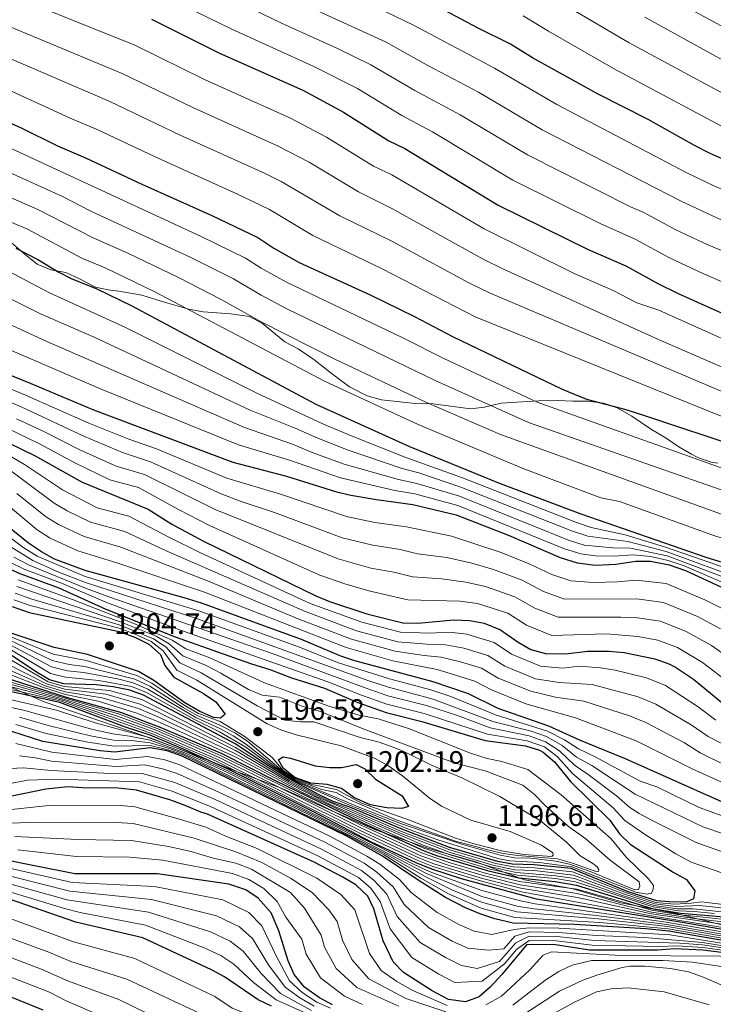
# Model space of a CAD drawing. Extents: x 539398 to 546263, y 714873 to 719542.
# Drawn here: x 542123 to 542358, y 718090 to 718424 of the extents above; entities that cross this region are included whole.
import ezdxf

# ---------------------------------------------------------------- set-up
doc = ezdxf.new("R2010")
doc.units = 0
doc.header["$MEASUREMENT"] = 0
doc.linetypes.add('DGN Style 3', pattern=[107.43866, 76.7419, -30.69676])
for name, color, linetype in [('Nivel 1', 7, 'Continuous'), ('Nivel 35', 7, 'Continuous'), ('Nivel 4', 7, 'Continuous'), ('Nivel 41', 7, 'Continuous'), ('Nivel 5', 7, 'Continuous'), ('Nivel 57', 7, 'Continuous'), ('Nivel 7', 7, 'Continuous')]:
    doc.layers.add(name, color=color, linetype=linetype)
doc.styles.add('Style-arial', font='arial.shx', dxfattribs={"bigfont": 'arialbig.shx'})

# ---------------------------------------------------------------- blocks, each defined once
blk = doc.blocks.new('5PATER')
at = {"layer": 'Nivel 7', "linetype": 'Continuous', "lineweight": 0}
h = blk.add_hatch(color=53, dxfattribs=at)
edge = h.paths.add_edge_path()
edge.add_ellipse((0, 0), major_axis=(-1.1, -1.11), ratio=0.999422, start_angle=0, end_angle=360)

msp = doc.modelspace()

# ---------------------------------------------------------------- linework, layer by layer
at = {"layer": 'Nivel 1', "color": 7, "linetype": 'Continuous', "lineweight": 0}
msp.add_polyline3d([(542361.848, 718116.696, 1133.044), (542345.473, 718120.794, 1146.867), (542326.302, 718124.518, 1143.455), (542310.055, 718129.251, 1144.704), (542293.677, 718132.334, 1148.12), (542277.559, 718138.337, 1161.29), (542260.804, 718143.072, 1157.555), (542243.289, 718149.206, 1148.129), (542227.427, 718156.098, 1144.031), (542211.693, 718163.245, 1140.542), (542195.956, 718169.121, 1129.952), (542179.078, 718175.761, 1120.886), (542164.864, 718181.126, 1120.497), (542131.103, 718192.628, 1123.37), (542110.419, 718201.564, 1142.827)], dxfattribs=at)
at = {"layer": 'Nivel 35', "color": 92, "linetype": 'DGN Style 3', "lineweight": 0}
msp.add_polyline3d([(542359.121, 718273.441, 1053.54), (542356.811, 718273.785, 1054.771), (542352.401, 718275.281, 1056.63), (542350.249, 718276.397, 1057.073), (542345.881, 718278.881, 1056.72), (542341.601, 718281.841, 1054.8), (542336.721, 718284.801, 1053.84), (542330.054, 718289.319, 1051.828), (542325.04, 718292.125, 1050.014), (542320.401, 718293.761, 1049.1), (542315.201, 718294.401, 1050.15), (542310.041, 718294.401, 1052.07), (542304.681, 718294.561, 1053.21), (542298.561, 718294.481, 1053.96), (542291.071, 718294.086, 1055.366), (542285.78, 718293.715, 1056.571), (542280.094, 718292.405, 1058.653), (542275.361, 718291.761, 1060.11), (542262.721, 718293.521, 1062.9), (542256.721, 718293.601, 1064.94), (542245.252, 718294.831, 1066.118), (542240.481, 718296.161, 1066.86), (542234.441, 718299.281, 1067.28), (542228.201, 718303.841, 1067.01), (542222.401, 718308.481, 1066.08), (542217.019, 718312.086, 1064.388), (542212.601, 718314.481, 1064.31), (542204.992, 718320.685, 1065.163), (542200.641, 718323.041, 1065.87), (542194.161, 718324.001, 1067.25), (542184.869, 718324.609, 1069.485), (542180.121, 718325.521, 1070.76), (542172.201, 718327.841, 1072.95), (542164.201, 718330.241, 1073.58), (542156.321, 718331.601, 1074.33), (542152.796, 718332.103, 1075.773), (542148.521, 718332.961, 1078.32), (542142.791, 718335.965, 1080.887), (542138.441, 718338.001, 1082.28), (542133.343, 718338.897, 1082.068), (542128.721, 718340.801, 1081.92), (542124.641, 718344.081, 1081.38), (542119.281, 718348.641, 1077.48)], dxfattribs=at)
at = {"layer": 'Nivel 4', "color": 30, "linetype": 'Continuous', "lineweight": 30, "flags": 128}
for points, elevation in [([(542546.841, 718280.561), (542515.641, 718297.921), (542498.05, 718310.883), (542489.401, 718316.721), (542478.796, 718322.57), (542456.112, 718333.594), (542447.339, 718338.4), (542442.361, 718341.601), (542435.466, 718345.032), (542410.041, 718356.561), (542382.94, 718367.751), (542363.201, 718375.281), (542356.561, 718378.26), (542351.184, 718380.955), (542335.561, 718389.761), (542318.441, 718398.401), (542296.441, 718410.641), (542288.961, 718415.201), (542278.041, 718420.641), (542260.946, 718429.752)], 1000), ([(542167.481, 718423.681), (542190.182, 718412.305), (542218.921, 718399.521), (542232.441, 718392.241), (542247.801, 718382.561), (542253.201, 718379.921), (542284.787, 718360.728), (542315.201, 718345.681), (542327.961, 718340.241), (542339.061, 718334.143), (542345.744, 718330.867), (542374.161, 718318.081), (542384.146, 718312.957), (542395.036, 718307.371), (542402.881, 718304.161), (542423.996, 718294.11), (542452.641, 718278.641), (542468.561, 718269.441), (542511.241, 718247.281), (542538.651, 718230.621)], 1025), ([(542109.881, 718392.881), (542123.321, 718386.881), (542135.641, 718380.801), (542145.041, 718376.801), (542164.178, 718367.819), (542187.848, 718357.237), (542203.401, 718349.761), (542208.841, 718346.161), (542217.361, 718341.361), (542241.477, 718330.334), (542256.481, 718323.041), (542269.321, 718316.321), (542306.392, 718298.404), (542314.641, 718295.041), (542327.958, 718291.545), (542334.251, 718289.581), (542367.602, 718278.45), (542385.066, 718271.148), (542438.079, 718248.985), (542485.902, 718227.378), (542545.053, 718194.64)], 1050), ([(542121.521, 718346.161), (542129.001, 718342.321), (542136.041, 718338.081), (542140.483, 718335.782), (542148.681, 718332.481), (542160.721, 718326.641), (542223.015, 718293.408), (542254.712, 718279.062), (542285.481, 718266.458), (542312.712, 718256.247), (542355.098, 718241.602), (542385.925, 718232.141), (542396.189, 718228.992), (542442.601, 718212.961), (542453.601, 718208.721), (542467.681, 718202.161), (542476.441, 718198.641), (542493.721, 718191.041), (542513.296, 718181.972), (542537.766, 718168.435)], 1075), ([(542092.761, 718314.081), (542126.361, 718300.481), (542147.796, 718291.407), (542194.923, 718273.717), (542213.156, 718269.045), (542230.041, 718263.681), (542234.906, 718262.532), (542243.641, 718261.041), (542255.859, 718259.452), (542270.602, 718255.953), (542288.481, 718248.881), (542305.801, 718241.441), (542311.521, 718239.681), (542317.761, 718238.801), (542324.561, 718239.201), (542331.321, 718240.161), (542336.324, 718240.23), (542342.598, 718238.991), (542348.148, 718237.023), (542366.198, 718228.67)], 1100), ([(542109.719, 718284.826), (542128.001, 718275.841), (542143.925, 718266.937), (542166.297, 718257.835), (542174.362, 718252.765), (542185.081, 718246.961), (542223.041, 718228.481), (542227.658, 718226.558), (542240.361, 718222.401), (542252.521, 718219.361), (542257.522, 718219.224), (542269.721, 718220.321), (542275.161, 718220.081), (542280.08, 718219.219), (542285.595, 718216.985), (542291.521, 718212.801), (542295.88, 718210.356), (542300.79, 718208.902), (542307.719, 718208.866), (542314.961, 718209.761), (542322.241, 718209.761), (542327.361, 718209.281), (542337.841, 718207.121), (542342.551, 718205.452), (542344.761, 718204.321), (542350.881, 718200.241), (542361.161, 718191.841)], 1125), ([(542375.146, 718152.164), (542328.121, 718173.121), (542312.641, 718179.441), (542301.881, 718184.401), (542284.721, 718190.321), (542274.721, 718195.281), (542262.721, 718199.361), (542236.301, 718206.49), (542231.561, 718208.081), (542218.176, 718213.675), (542184.321, 718226.001), (542178.481, 718227.841), (542144.963, 718236.997), (542134.603, 718240.916), (542130.241, 718243.361), (542125.841, 718246.321), (542118.073, 718252.458)], 1150), ([(542117.581, 718238.382), (542122.826, 718236.085), (542136.081, 718231.201), (542152.015, 718223.98), (542175.401, 718214.641), (542200.961, 718205.601), (542207.841, 718203.441), (542214.841, 718200.721), (542225.944, 718197.215), (542237.281, 718192.401), (542246.843, 718188.917), (542258.961, 718185.921), (542280.321, 718179.441), (542294.001, 718177.681), (542298.768, 718176.218), (542300.041, 718175.521), (542303.855, 718172.277), (542309.241, 718165.601), (542322.561, 718152.561), (542325.881, 718147.921), (542329.469, 718144.422), (542343.961, 718134.881), (542348.521, 718132.401), (542351.361, 718128.641), (542350.841, 718125.841), (542348.641, 718124.881), (542343.881, 718124.801), (542338.441, 718125.201), (542328.806, 718128.306), (542309.531, 718136.13), (542296.974, 718137.425), (542289.561, 718137.601), (542284.638, 718138.487), (542268.328, 718143.316), (542251.979, 718149.543), (542234.521, 718156.881), (542228.921, 718158.801), (542224.401, 718160.941), (542214.081, 718166.561), (542204.867, 718172.23), (542195.961, 718178.241), (542164.761, 718194.881), (542160.047, 718196.549), (542154.447, 718197.651), (542148.667, 718198.286), (542137.761, 718198.721), (542132.925, 718199.996), (542128.46, 718202.646), (542112.721, 718213.121)], 1175), ([(542120.3, 718224.864), (542126.012, 718222.859), (542156.441, 718216.401), (542162.041, 718214.321), (542166.524, 718212.113), (542170.437, 718208.655), (542171.921, 718204.881), (542175.007, 718200.938), (542185.041, 718195.361), (542189.202, 718192.591), (542192.321, 718188.401), (542190.801, 718187.041), (542188.401, 718187.281), (542183.822, 718189.284), (542178.758, 718192.2), (542168.241, 718199.841), (542163.001, 718202.801), (542145.719, 718208.569), (542134.481, 718210.961), (542117.521, 718216.641)], 1200), ([(542111.361, 718202.801), (542138.527, 718194.199), (542157.257, 718189.028), (542170.635, 718183.858), (542191.275, 718175.108), (542209.24, 718165.96), (542238.85, 718151.589), (542259.695, 718142.096), (542263.9, 718140.505), (542281.483, 718135.335), (542291.803, 718132.948), (542304.035, 718131.755), (542311.297, 718130.562), (542336.907, 718122.607), (542346.463, 718121.016), (542369.403, 718119.076)], 1150), ([(542496.761, 718089.441), (542491.967, 718090.864), (542484.613, 718092.092), (542480.845, 718092.293), (542472.027, 718091.783), (542456.355, 718093.772), (542434.95, 718101.329), (542416.603, 718106.102), (542388.599, 718110.619), (542346.321, 718118.001), (542297.764, 718125.797), (542272.302, 718132.696), (542262.361, 718135.921), (542257.053, 718138.074), (542241.922, 718145.079), (542222.045, 718155.42), (542193.378, 718169.738), (542179.235, 718176.102), (542167.003, 718181.272), (542158.594, 718184.056), (542136.425, 718192.409), (542094.988, 718201.469)], 1125), ([(542429.612, 718089.443), (542426.054, 718094.992), (542424.601, 718096.321), (542418.681, 718099.841), (542412.761, 718101.921), (542388.68, 718106.942), (542342.542, 718114.941), (542334.801, 718115.761), (542310.601, 718117.201), (542289.841, 718117.681), (542283.641, 718119.121), (542278.885, 718120.665), (542273.719, 718122.84), (542266.903, 718126.345), (542257.681, 718132.161), (542245.673, 718140.367), (542233.321, 718147.201), (542177.813, 718174.244), (542172.741, 718175.958), (542167.019, 718176.975), (542155.001, 718175.521), (542150.021, 718175.976), (542130.601, 718179.201), (542120.186, 718182.552)], 1100), ([(542231.761, 718170.321), (542236.676, 718171.418), (542239.681, 718169.921), (542243.271, 718166.434), (542252.241, 718160.721), (542254.441, 718157.121), (542252.121, 718156.481), (542247.124, 718156.71), (542241.49, 718157.732), (542235.921, 718160.241), (542231.761, 718163.281), (542226.881, 718164.561), (542221.401, 718165.041), (542215.961, 718166.961), (542212.041, 718170.161), (542210.401, 718172.961), (542211.881, 718173.921), (542214.481, 718173.521), (542222.801, 718170.881), (542227.783, 718170.341), (542231.761, 718170.321)], 1200), ([(542371.951, 718106.238), (542354.081, 718108.481), (542344.424, 718108.967), (542338.641, 718108.461), (542315.721, 718108.561), (542304.161, 718110.321), (542294.481, 718110.401), (542286.149, 718100.398), (542282.069, 718095.999), (542278.281, 718092.721), (542273.721, 718091.041), (542267.921, 718091.841), (542262.401, 718094.721), (542252.732, 718100.979), (542249.241, 718104.561), (542245.881, 718111.681), (542242.681, 718122.481), (542240.681, 718126.801), (542236.561, 718130.641), (542232.241, 718133.201), (542222.44, 718138.26), (542186.361, 718154.561), (542184.081, 718155.201), (542178.801, 718157.521), (542173.601, 718159.361), (542162.401, 718162.641), (542156.161, 718163.361), (542144.106, 718163.446), (542139.121, 718163.841), (542131.641, 718162.961), (542119.601, 718160.561)], 1075), ([(542228.689, 718090.035), (542224.241, 718092.321), (542219.25, 718095.962), (542215.68, 718100.321), (542213.641, 718104.881), (542210.506, 718115.089), (542207.966, 718121.13), (542203.524, 718126.076), (542199.401, 718128.881), (542193.601, 718130.881), (542169.441, 718134.401), (542141.498, 718134.378), (542112.401, 718140.161)], 1050), ([(542208.063, 718089.589), (542203.521, 718091.681), (542192.148, 718099.439), (542187.761, 718101.841), (542164.441, 718112.641), (542141.816, 718118.04), (542119.081, 718125.921)], 1025), ([(542110.766, 718096.279), (542130.669, 718088.331)], 1000)]:
    msp.add_lwpolyline(points, dxfattribs=dict(at, elevation=elevation))
at = {"layer": 'Nivel 5', "color": 30, "linetype": 'Continuous', "lineweight": 0, "flags": 128}
for points, elevation in [([(542562.278, 718238.776), (542519.991, 718263.647), (542500.088, 718274.268), (542472.539, 718290.87), (542461.224, 718297.125), (542442.12, 718307.052), (542431.342, 718313.106), (542402.859, 718326.221), (542383.651, 718335.447), (542354.288, 718348.004), (542344.703, 718352.495), (542334.113, 718358.284), (542329.502, 718360.22), (542294.691, 718377.776), (542271.882, 718391.358), (542256.588, 718399.555), (542241.703, 718408.24), (542230.403, 718413.768), (542211.388, 718422.413), (542177.555, 718438.856)], 1015), ([(542296.317, 718435.113), (542329.079, 718415.718), (542365.115, 718396.322), (542382.476, 718388.845), (542443.746, 718362.462), (542473.434, 718347.915), (542488.009, 718340.246), (542497.814, 718334.699), (542509.683, 718327.281), (542525.855, 718315.917), (542543.168, 718305.472)], 990), ([(542550.379, 718217.775), (542534.368, 718226.771), (542508.676, 718242.014), (542466.431, 718263.613), (542450.304, 718272.533), (542421.687, 718287.434), (542400.492, 718297.171), (542392.476, 718300.354), (542384.335, 718304.368), (542371.527, 718310.684), (542339.116, 718325.199), (542331.707, 718327.678), (542323.647, 718331.873), (542310.526, 718337.633), (542280.011, 718352.726), (542248.761, 718370.961), (542242.622, 718373.905), (542226.633, 718383.745), (542214.508, 718390.197), (542185.608, 718403.127), (542161.777, 718414.874), (542119.55, 718431.957)], 1030), ([(542542.881, 718239.098), (542515.616, 718255.464), (542495.42, 718266.084), (542456.932, 718287.883), (542427.669, 718303.608), (542406.134, 718313.815), (542398.947, 718316.796), (542383.898, 718324.239), (542376.723, 718327.789), (542353.799, 718337.709), (542342.739, 718342.898), (542331.18, 718349.187), (542319.273, 718354.497), (542289.739, 718369.252), (542262.51, 718385.584), (542252.194, 718391.058), (542237.165, 718400.191), (542222.395, 718407.698), (542194.654, 718420.34), (542170.235, 718432.288)], 1020), ([(542579.582, 718239.68), (542528.722, 718269.374), (542505.683, 718281.92), (542487.815, 718293.518), (542472.692, 718302.548), (542426.043, 718326.964), (542383.413, 718346.281), (542358.803, 718356.466), (542346.667, 718362.092), (542299.643, 718386.3), (542278.075, 718399.011), (542260.982, 718408.053), (542246.614, 718416.092), (542219.637, 718428.33)], 1010), ([(542540.932, 718273.129), (542510.662, 718289.92), (542493.039, 718302.133), (542482.338, 718308.98), (542469.808, 718315.609), (542451.446, 718324.746), (542437.173, 718332.823), (542430.754, 718335.998), (542391.398, 718353.653), (542383.177, 718356.983), (542357.957, 718367.203), (542348.631, 718371.689), (542304.595, 718394.824), (542283.518, 718407.106), (542256.091, 718421.716), (542246.761, 718426.22)], 1005), ([(542349.163, 718427.41), (542369.568, 718416.399), (542381.998, 718410.558), (542416.193, 718394.492), (542465.465, 718374.561), (542481.787, 718366.651), (542501.55, 718355.419), (542521.666, 718343.421), (542554.912, 718321.768)], 980), ([(542293.219, 718424.845), (542301.752, 718419.63), (542323.76, 718407.059), (542360.379, 718387.508), (542367.324, 718384.34), (542382.71, 718378.213), (542389.547, 718375.491), (542439.606, 718353.747), (542446.055, 718350.643), (542460.051, 718343.028), (542487.827, 718329.077), (542503.691, 718319.209), (542520.748, 718306.919), (542571.923, 718277.504)], 995), ([(542334.398, 718424.377), (542365.365, 718407.345), (542382.24, 718399.551), (542412.014, 718386.111), (542459.689, 718366.321), (542479.395, 718356.329), (542496.969, 718346.626), (542511.454, 718338.03), (542530.963, 718324.915), (542548.2, 718314.129)], 985), ([(542547.717, 718212.99), (542506.111, 718236.747), (542416.943, 718281.929), (542398.104, 718290.182), (542384.529, 718295.561), (542339.285, 718315.117), (542286.596, 718339.034), (542279.679, 718342.429), (542248.732, 718359.647), (542237.443, 718365.249), (542220.825, 718375.249), (542210.096, 718380.874), (542181.392, 718393.789), (542157.544, 718405.378), (542119.594, 718421.173)], 1035), ([(542542.393, 718203.42), (542505.439, 718223.947), (542453.819, 718249.366), (542412.922, 718268.244), (542384.886, 718279.343), (542276.994, 718322.985), (542245.53, 718339.212), (542222.069, 718350.47), (542207.385, 718359.238), (542196.502, 718364.515), (542168.414, 718377.199), (542149.078, 718386.387), (542139.844, 718390.226), (542093.591, 718411.38)], 1045), ([(542545.055, 718208.205), (542503.546, 718231.481), (542462.172, 718251.957), (542455.689, 718255.434), (542414.931, 718275.085), (542395.715, 718283.192), (542384.708, 718287.44), (542282.052, 718330.893), (542274.887, 718334.399), (542248.794, 718348.507), (542231.156, 718357.166), (542211.369, 718368.716), (542205.684, 718371.55), (542177.176, 718384.451), (542153.312, 718395.882), (542117.422, 718411.285)], 1040), ([(542547.711, 718188.138), (542523.438, 718201.431), (542502.437, 718212.498), (542450.08, 718237.231), (542404.283, 718256.48), (542385.239, 718263.281), (542379.676, 718265.269), (542376.411, 718266.009), (542298.014, 718294.065), (542266.399, 718308.869), (542252.52, 718315.877), (542213.091, 718334.651), (542204.51, 718339.432), (542199.276, 718342.783), (542184.187, 718350.176), (542093.735, 718391.964)], 1055), ([(542545.224, 718183.212), (542519.389, 718197.371), (542500.258, 718207.133), (542482.064, 718215.733), (542474.601, 718218.888), (542459.42, 718226.245), (542448.21, 718231.163), (542402.259, 718249.608), (542385.41, 718255.503), (542295.018, 718287.133), (542263.477, 718301.417), (542213.287, 718325.692), (542204.53, 718330.238), (542195.151, 718335.805), (542180.526, 718343.115), (542146.872, 718358.763), (542137.287, 718363.661), (542091.206, 718384.575)], 1060), ([(542542.738, 718178.286), (542516.888, 718192.475), (542498.079, 718201.769), (542480.19, 718210.036), (542472.294, 718213.312), (542457.48, 718220.404), (542446.34, 718225.096), (542400.236, 718242.736), (542385.584, 718247.64), (542360.051, 718256.188), (542285.519, 718283.05), (542260.555, 718293.965), (542229.532, 718308.601), (542204.551, 718321.232), (542191.027, 718328.828), (542176.54, 718336.22), (542159.419, 718344.52), (542147.737, 718349.64), (542129.009, 718359.233), (542103.558, 718370.328)], 1065), ([(542540.252, 718173.36), (542514.389, 718187.577), (542495.9, 718196.405), (542478.315, 718204.338), (542469.987, 718207.736), (542455.54, 718214.562), (542444.47, 718219.028), (542398.212, 718235.864), (542385.754, 718239.884), (542357.449, 718249.021), (542325.851, 718260.382), (542319.501, 718261.706), (542293.408, 718271.442), (542257.633, 718286.513), (542226.002, 718301.14), (542168.609, 718331.387), (542151.78, 718339.548), (542144.11, 718342.711), (542125.265, 718352.697), (542104.496, 718361.457)], 1070), ([(542118.549, 718338.619), (542132.946, 718331.029), (542158.136, 718319.594), (542202.852, 718297.228), (542225.64, 718286.583), (542235.352, 718282.514), (542253.489, 718275.328), (542272.695, 718268.374), (542311.329, 718253.285), (542316.253, 718251.627), (542327.775, 718249.11), (542341.373, 718244.957), (542368.789, 718235.494), (542385.97, 718230.097), (542394.989, 718227.265), (542441.177, 718209.894), (542451.755, 718205.586), (542467.274, 718198.232), (542474.025, 718195.464), (542510.972, 718177.423), (542534.853, 718164.172), (542542.87, 718160.105)], 1080), ([(542115.578, 718331.077), (542129.852, 718323.978), (542147.977, 718316.032), (542200.87, 718291.35), (542216.104, 718285.245), (542223.71, 718281.82), (542234.024, 718277.806), (542252.266, 718271.595), (542257.946, 718270.08), (542272.172, 718265.269), (542309.947, 718250.324), (542315.07, 718248.64), (542328.661, 718246.873), (542341.679, 718243.465), (542368.141, 718233.788), (542386.015, 718228.038), (542393.79, 718225.538), (542422.087, 718214.43), (542449.909, 718202.452), (542465.937, 718194.677), (542471.61, 718192.288), (542496.652, 718179.547), (542538.984, 718156.153)], 1085), ([(542112.607, 718323.536), (542132.009, 718314.601), (542198.887, 718285.472), (542215.121, 718279.845), (542221.78, 718277.057), (542232.696, 718273.097), (542251.044, 718267.862), (542257.25, 718266.537), (542271.648, 718262.163), (542308.565, 718247.363), (542313.887, 718245.654), (542323.601, 718244.713), (542329.548, 718244.635), (542341.985, 718241.974), (542360.196, 718235.161), (542367.493, 718232.082), (542386.058, 718226.102), (542402.089, 718220.179), (542420.858, 718212.047), (542469.194, 718189.112), (542478.04, 718184.481), (542535.099, 718152.202), (542547.844, 718142.91)], 1090), ([(542109.636, 718315.994), (542150.381, 718298.453), (542196.905, 718279.594), (542214.138, 718274.445), (542231.368, 718268.389), (542249.821, 718264.129), (542256.554, 718262.994), (542271.125, 718259.058), (542307.183, 718244.402), (542312.704, 718242.667), (542317.696, 718241.963), (542324.081, 718241.957), (542330.434, 718242.398), (542336.327, 718241.8), (542342.291, 718240.482), (542347.677, 718238.581), (542366.845, 718230.376)], 1095), ([(542368.986, 718220.043), (542354.73, 718227.122), (542341.646, 718232.617), (542331.508, 718233.783), (542325.121, 718233.217), (542317.201, 718232.993), (542309.374, 718233.525), (542302.945, 718235.713), (542295.254, 718239.344), (542285.817, 718243.121), (542268.981, 718248.696), (542253.729, 718251.799), (542242.985, 718253.313), (542233.456, 718255.337), (542211.137, 718262.877), (542192.954, 718268.365), (542169.17, 718278.247), (542159.703, 718281.548), (542146.269, 718286.901), (542124.827, 718296.467), (542090.637, 718310.745)], 1105), ([(542360.071, 718217.298), (542352.238, 718221.422), (542340.695, 718226.243), (542331.695, 718227.405), (542307.228, 718227.369), (542300.089, 718229.985), (542292.839, 718233.754), (542283.153, 718237.361), (542275.828, 718239.492), (542267.361, 718241.44), (542257.442, 718242.722), (542251.599, 718244.146), (542242.329, 718245.585), (542232.006, 718248.142), (542209.118, 718256.709), (542197.488, 718260.518), (542190.986, 718263.014), (542167.14, 718273.873), (542157.567, 718276.961), (542144.742, 718282.396), (542123.293, 718292.454), (542088.513, 718307.409)], 1110), ([(542363.117, 718198.891), (542353.944, 718205.926), (542345.485, 718210.926), (542338.792, 718213.495), (542332.07, 718214.649), (542321.345, 718215.569), (542302.936, 718215.057), (542294.377, 718218.529), (542288.009, 718222.574), (542277.825, 718225.841), (542271.756, 718226.711), (542254.161, 718227.148), (542241.017, 718230.129), (542232.909, 718232.508), (542224.441, 718235.521), (542187.049, 718252.312), (542176.538, 718257.681), (542163.079, 718265.126), (542153.296, 718267.787), (542141.688, 718273.386), (542129.514, 718279.989), (542110.962, 718288.801)], 1120), ([(542365.073, 718205.942), (542357.007, 718211.612), (542348.419, 718216.4), (542339.743, 718219.869), (542331.883, 718221.027), (542326.241, 718221.249), (542305.082, 718221.213), (542297.233, 718224.257), (542290.424, 718228.164), (542280.489, 718231.601), (542273.792, 718233.102), (542265.741, 718234.183), (542255.801, 718234.935), (542249.47, 718236.493), (542241.673, 718237.857), (542230.557, 718240.947), (542189.017, 718257.663), (542165.109, 718269.5), (542155.432, 718272.374), (542143.215, 718277.891), (542131.028, 718284.137), (542121.76, 718288.441)], 1115), ([(542358.477, 718186.347), (542352.436, 718190.943), (542341.433, 718198.081), (542334.971, 718200.698), (542324.417, 718203.313), (542319.412, 718204.115), (542312.345, 718204.689), (542306.551, 718203.973), (542299.117, 718204.654), (542289.265, 718208.749), (542283.42, 718212.644), (542274.126, 718215.442), (542268.321, 718216.129), (542261.579, 718215.869), (542251.664, 718216.142), (542238.601, 718219.537), (542221.128, 718225.861), (542183.761, 718243.137), (542173.256, 718248.307), (542159.712, 718255.488), (542148.986, 718258.314), (542137.297, 718264.369), (542124.41, 718272.994), (542107.491, 718282.886)], 1130), ([(542365.245, 718175.956), (542355.793, 718180.854), (542350.121, 718184.81), (542338.105, 718191.841), (542332.101, 718194.276), (542316.584, 718198.47), (542305.383, 718199.08), (542297.444, 718200.406), (542287.009, 718204.697), (542281.245, 718208.303), (542273.091, 718210.804), (542266.921, 718211.937), (542260.657, 718212.067), (542250.807, 718212.923), (542236.841, 718216.673), (542219.215, 718223.242), (542172.15, 718243.849), (542158.375, 718250.223), (542146.811, 718253.427), (542138.858, 718257.296), (542134.433, 718259.857), (542116.698, 718273.146)], 1135), ([(542362.455, 718170.739), (542353.11, 718175.361), (542347.806, 718178.677), (542334.777, 718185.601), (542329.231, 718187.854), (542313.756, 718192.824), (542304.216, 718194.187), (542295.772, 718196.158), (542284.753, 718200.645), (542279.07, 718203.962), (542272.056, 718206.166), (542265.521, 718207.745), (542259.736, 718208.266), (542249.951, 718209.705), (542235.081, 718213.809), (542217.302, 718220.623), (542186.423, 718233.509), (542157.038, 718244.958), (542144.636, 718248.54), (542135.985, 718252.651), (542131.569, 718255.345), (542121.801, 718263.072)], 1140), ([(542368.114, 718161.859), (542350.426, 718169.868), (542331.449, 718179.361), (542310.928, 718187.179), (542294.099, 718191.91), (542282.497, 718196.593), (542276.895, 718199.621), (542264.121, 718203.553), (542249.094, 718206.486), (542233.321, 718210.945), (542185.372, 718229.755), (542155.701, 718239.693), (542142.461, 718243.653), (542133.113, 718248.006), (542128.705, 718250.833), (542118.288, 718259.644)], 1145), ([(542117.052, 718250.132), (542124.189, 718244.733), (542128.758, 718241.905), (542145.008, 718235.012), (542183.479, 718223.395), (542217.509, 718211.084), (542230.437, 718205.907), (542247.959, 718200.397), (542261.969, 718196.673), (542268.738, 718194.405), (542283.841, 718188.145), (542301.513, 718182.625), (542307.251, 718179.682), (542311.961, 718176.673), (542317.652, 718173.94), (542332.885, 718165.757), (542338.441, 718163.761), (542352.801, 718156.801), (542371.761, 718149.921)], 1155), ([(542118.385, 718245.925), (542127.275, 718240.45), (542135.726, 718236.617), (542145.053, 718233.027), (542182.638, 718220.789), (542240.959, 718199.703), (542247.68, 718197.527), (542262.749, 718193.513), (542282.961, 718185.969), (542295.892, 718182.691), (542301.145, 718180.849), (542306.402, 718177.831), (542311.281, 718173.905), (542316.442, 718170.981), (542331.134, 718161.298), (542354.081, 718150.241), (542369.029, 718145.152)], 1160), ([(542119.233, 718239.969), (542124.309, 718237.54), (542136.922, 718232.714), (542152.484, 718226.069), (542176.017, 718217.281), (542227.067, 718199.388), (542238.507, 718194.835), (542247.122, 718191.787), (542259.713, 718188.609), (542281.201, 718181.617), (542294.631, 718179.351), (542300.409, 718177.297), (542304.704, 718174.128), (542309.921, 718168.369)], 1170), ([(542120.885, 718241.557), (542125.792, 718238.995), (542145.098, 718231.042), (542152.954, 718228.159), (542208.216, 718208.903), (542239.733, 718197.269), (542247.401, 718194.657), (542260.465, 718191.297), (542271.006, 718187.922), (542282.081, 718183.793), (542295.262, 718181.021), (542300.777, 718179.073), (542305.553, 718175.979), (542310.601, 718171.137), (542315.232, 718168.021), (542324.785, 718160.785), (542329.383, 718156.839), (542332.441, 718154.801), (542336.85, 718152.442), (542351.749, 718144.962), (542362.881, 718141.041)], 1165), ([(542122.32, 718233.84), (542140.645, 718227.258), (542161.449, 718219.081), (542174.408, 718213.443), (542179.092, 718210.566), (542187.166, 718207.456), (542205.641, 718199.041), (542227.441, 718191.121), (542237.765, 718188.039), (542244.161, 718186.881), (542254.361, 718183.601), (542275.401, 718175.201), (542281.081, 718173.361), (542285.983, 718172.372), (542294.761, 718169.681), (542306.121, 718161.041), (542323.001, 718146.241), (542328.121, 718140.001), (542335.641, 718132.641), (542337.321, 718130.401), (542337.241, 718129.121), (542336.681, 718127.761), (542335.161, 718127.521), (542331.321, 718128.161), (542309.681, 718136.721), (542298.601, 718138.161), (542288.601, 718138.721), (542284.641, 718139.521), (542264.401, 718145.841), (542255.016, 718149.296), (542232.841, 718158.241), (542216.107, 718165.709), (542207.006, 718171.644), (542199.361, 718177.281), (542190.457, 718182.379), (542182.014, 718186.592), (542165.457, 718195.873), (542160.637, 718197.799), (542149.636, 718199.822), (542138.374, 718200.898), (542133.236, 718202.189), (542113.681, 718213.825)], 1180), ([(542121.815, 718231.596), (542156.571, 718219.835), (542168.962, 718214.782), (542173.415, 718212.246), (542178.071, 718208.159), (542185.701, 718204.951), (542190.881, 718202.321), (542200.241, 718196.801), (542204.842, 718194.84), (542210.801, 718194.161), (542218.641, 718191.041), (542224.281, 718189.441), (542239.584, 718183.238), (542270.159, 718171.809), (542280.401, 718169.201), (542293.161, 718164.321), (542297.091, 718161.229), (542300.569, 718157.579), (542308.601, 718150.321), (542314.401, 718146.241), (542322.638, 718139.033), (542332.441, 718131.681), (542332.681, 718130.161), (542332.321, 718129.041), (542331.001, 718128.881), (542315.873, 718135.121)], 1185), ([(542121.31, 718229.352), (542126.614, 718227.457), (542156.527, 718218.69), (542168.149, 718213.892), (542172.422, 718211.049), (542177.049, 718205.752), (542184.235, 718202.446), (542203.161, 718191.201), (542212.587, 718186.337), (542218.001, 718185.761), (542222.361, 718185.761), (542238.026, 718180.505), (542244.521, 718178.881), (542249.24, 718177.227), (542252.881, 718175.761), (542262.441, 718171.041), (542272.47, 718166.895), (542285.321, 718160.561), (542299.109, 718152.308), (542307.909, 718145.056), (542312.561, 718140.481), (542316.76, 718137.874), (542318.281, 718136.721), (542318.801, 718135.761), (542318.721, 718135.121), (542317.561, 718135.201), (542309.641, 718138.081), (542304.827, 718139.447), (542291.401, 718140.561), (542286.452, 718141.282), (542280.86, 718142.619), (542270.361, 718145.441), (542250.242, 718152.588), (542233.761, 718159.761), (542229.921, 718161.841), (542225.036, 718162.925), (542216.041, 718166.321), (542210.481, 718170.241), (542200.041, 718179.201), (542195.875, 718181.972), (542190.597, 718184.713), (542182.918, 718187.938), (542178.115, 718190.628), (542166.849, 718197.857), (542161.819, 718200.3), (542144.899, 718204.535), (542139.601, 718205.253), (542133.858, 718206.575), (542115.601, 718215.233)], 1190), ([(542156.484, 718217.545), (542126.313, 718225.158), (542120.805, 718227.108)], 1195), ([(542116.561, 718215.937), (542134.169, 718208.768), (542145.309, 718206.552), (542162.41, 718201.55), (542167.545, 718198.849), (542178.436, 718191.414), (542183.37, 718188.611), (542190.667, 718185.88), (542198.796, 718180.994), (542204.35, 718176.822), (542208.241, 718173.681), (542211.961, 718169.361), (542215.921, 718166.721), (542218.521, 718165.681), (542221.721, 718164.641), (542230.081, 718162.881), (542238.471, 718158.319), (542254.761, 718152.561), (542270.281, 718146.481), (542276.168, 718144.575), (542285.881, 718142.161), (542293.481, 718140.881), (542302.881, 718140.241), (542303.361, 718140.641), (542303.321, 718141.441), (542299.481, 718144.081), (542288.801, 718148.641), (542275.51, 718152.564), (542265.561, 718157.306), (542261.401, 718160.081), (542252.384, 718167.567), (542247.468, 718171.046), (542243.081, 718173.441), (542231.65, 718177.669), (542216.432, 718181.404), (542211.156, 718183.148), (542206.561, 718185.121), (542182.77, 718199.941), (542176.028, 718203.345), (542171.429, 718209.852), (542167.336, 718213.002), (542161.893, 718215.511), (542156.484, 718217.545)], 1195), ([(542315.873, 718135.121), (542308.961, 718137.601), (542304.281, 718138.641), (542295.801, 718139.601), (542290.361, 718139.761), (542285.445, 718140.679), (542272.813, 718144.247), (542252.102, 718151.311), (542238.561, 718156.561), (542216.201, 718165.921), (542209.121, 718170.721), (542199.281, 718178.321), (542195.112, 718181.082), (542190.527, 718183.546), (542182.466, 718187.265), (542166.153, 718196.865), (542161.228, 718199.049), (542155.971, 718200.343), (542144.489, 718202.518), (542138.987, 718203.076), (542133.547, 718204.382), (542114.641, 718214.529)], 1185), ([(542363.681, 718123.681), (542353.58, 718124.907), (542350.133, 718124.429), (542344.397, 718124.044), (542338.134, 718124.682), (542328.169, 718127.867), (542309.884, 718135.016), (542296.935, 718136.432), (542290.009, 718136.67), (542284.007, 718137.856), (542268.401, 718142.471), (542252.083, 718148.708), (542233.962, 718156.513), (542228.583, 718158.486), (542224.067, 718160.634), (542214.012, 718166.004), (542195.914, 718177.16), (542164.192, 718193.349), (542153.19, 718196.428), (542137.914, 718197.816), (542132.425, 718199.349), (542112.449, 718211.057)], 1170), ([(542327.532, 718127.428), (542310.237, 718133.902), (542296.896, 718135.439), (542290.457, 718135.739), (542283.376, 718137.226), (542268.475, 718141.627), (542252.187, 718147.874), (542223.734, 718160.328), (542213.943, 718165.447), (542195.868, 718176.08), (542169.948, 718188.958), (542163.624, 718191.818), (542151.934, 718195.205), (542138.067, 718196.912), (542131.925, 718198.702), (542118.531, 718205.428)], 1165), ([(542095.682, 718202.421), (542136.845, 718192.767), (542167.729, 718181.789), (542189.309, 718172.452), (542237.758, 718148.226), (542257.581, 718138.878), (542262.668, 718136.837), (542278.773, 718131.967), (542292.71, 718128.272), (542336.535, 718120.167), (542388.575, 718111.703), (542416.84, 718107.107), (542436.032, 718102.119), (542451.936, 718096.205), (542455.801, 718095.041), (542470.435, 718092.947), (542484.561, 718093.761), (542491.081, 718093.361), (542492.961, 718092.953), (542500.469, 718090.146)], 1130), ([(542110.512, 718202.004), (542156.588, 718188.386), (542169.908, 718183.34), (542190.783, 718174.444), (542238.577, 718150.748), (542259.166, 718141.291), (542268.466, 718138.122), (542280.805, 718134.493), (542292.029, 718131.779), (542311.387, 718129.139), (542336.814, 718121.997), (542345.446, 718120.568), (542369.033, 718118.117)], 1145), ([(542357.961, 718120.961), (542351.12, 718121.552), (542345.946, 718121.773), (542337.213, 718123.125), (542310.943, 718131.675), (542304.139, 718132.732), (542291.354, 718133.878), (542282.114, 718135.965), (542268.622, 718139.938), (542259.552, 718143.051), (542243.272, 718150.296), (542218.59, 718161.94), (542195.776, 718173.919), (542170.406, 718185.558), (542162.488, 718188.756), (542149.422, 718192.759), (542138.373, 718195.103), (542130.926, 718197.409), (542111.633, 718204.865)], 1155), ([(542361.647, 718121.32), (542350.791, 718122.511), (542345.43, 718122.53), (542337.52, 718123.644), (542326.895, 718126.989), (542310.59, 718132.789), (542304.243, 718133.709), (542290.906, 718134.809), (542282.745, 718136.595), (542268.548, 718140.782), (542259.409, 718144.007), (542227.907, 718157.856), (542213.875, 718164.89), (542195.822, 718174.999), (542170.177, 718187.258), (542163.056, 718190.287), (542150.678, 718193.982), (542138.22, 718196.007), (542131.426, 718198.056), (542117.73, 718204.049)], 1160), ([(542116.43, 718199.446), (542137.686, 718193.483), (542155.92, 718187.744), (542169.182, 718182.823), (542190.292, 718173.78), (542238.304, 718149.907), (542258.638, 718140.487), (542268.236, 718137.151), (542280.128, 718133.651), (542292.256, 718130.61), (542311.477, 718127.717), (542336.721, 718121.387), (542351.979, 718119.104), (542368.664, 718117.159)], 1140), ([(542116.582, 718198.524), (542137.265, 718193.125), (542155.251, 718187.102), (542168.455, 718182.306), (542189.8, 718173.116), (542238.031, 718149.067), (542258.109, 718139.682), (542262.976, 718137.754), (542279.45, 718132.809), (542292.483, 718129.441), (542311.567, 718126.295), (542336.628, 718120.777), (542368.294, 718116.2)], 1135), ([(542110.969, 718195.297), (542135.26, 718189.767), (542148.406, 718185.423), (542167.006, 718180.412), (542178.95, 718175.73), (542193.275, 718169.172), (542256.352, 718137.455), (542261.425, 718135.169), (542279.293, 718128.752), (542292.318, 718125.219), (542297.332, 718124.147), (542341.614, 718118.011), (542388.615, 718109.911), (542411.885, 718105.902), (542417.018, 718104.849), (542429.299, 718101.068), (542434.167, 718099.156), (542439.521, 718095.441), (542443.201, 718093.681), (542448.201, 718092.801), (542454.881, 718092.161), (542463.11, 718090.709), (542472.399, 718089.57)], 1120), ([(542109.938, 718192.847), (542124.067, 718189.747), (542147.576, 718183.266), (542154.349, 718181.699), (542159.978, 718180.983), (542167.009, 718179.553), (542178.666, 718175.358), (542193.173, 718168.606), (542228.699, 718150.956), (542260.489, 718134.417), (542279.191, 718126.73), (542291.699, 718123.334), (542296.9, 718122.497), (542317.943, 718120.263), (542341.846, 718117.243), (542388.634, 718109.027), (542412.104, 718104.907), (542417.434, 718103.597), (542425.003, 718100.836), (542432.712, 718097.221), (542436.012, 718092.636), (542438.361, 718085.601)], 1115), ([(542121.479, 718184.95), (542131.765, 718181.842), (542145.917, 718178.952), (542154.783, 718177.58), (542167.015, 718177.834), (542173.118, 718176.376), (542178.097, 718174.615), (542234.154, 718147.238), (542246.134, 718140.748), (542258.617, 718132.913), (542267.982, 718127.615), (542278.987, 718122.686), (542290.46, 718119.565), (542319.199, 718117.855), (542342.31, 718115.708), (542388.664, 718107.68), (542412.542, 718102.916), (542418.265, 718101.093), (542424.735, 718097.826), (542429.801, 718093.351), (542431.881, 718088.961)], 1105), ([(542122.773, 718187.348), (542132.93, 718184.484), (542146.747, 718181.109), (542154.566, 718179.639), (542160.67, 718179.446), (542167.012, 718178.693), (542173.496, 718176.794), (542178.381, 718174.987), (542220.719, 718154.43), (542246.595, 718141.13), (542259.553, 718133.665), (542269.062, 718128.885), (542279.089, 718124.708), (542291.079, 718121.45), (542318.571, 718119.059), (542342.078, 718116.476), (542388.647, 718108.423), (542412.323, 718103.911), (542417.849, 718102.345), (542424.869, 718099.331), (542431.256, 718095.286), (542432.681, 718093.601), (542433.681, 718091.521), (542434.601, 718087.041)], 1110), ([(542382.875, 718107.252), (542342.918, 718113.746), (542305.313, 718115.917), (542295.232, 718116.123), (542290.128, 718115.456), (542282.569, 718113.841), (542276.692, 718114.9), (542271.455, 718117.216), (542264.068, 718121.271), (542255.321, 718128.065), (542251.377, 718132.481), (542244.674, 718137.653), (542240.349, 718140.357), (542227.548, 718147.164), (542176.97, 718171.267), (542171.953, 718172.919), (542166.095, 718174.108), (542155.233, 718173.089), (542133.656, 718175.569), (542121.496, 718178.438)], 1095), ([(542382.407, 718106.449), (542353.931, 718111.155), (542334.337, 718112.849), (542318.184, 718113.415), (542305.025, 718114.518), (542295.232, 718114.691), (542290.416, 718113.232), (542286.732, 718109.008), (542281.497, 718108.561), (542274.499, 718109.135), (542269.191, 718111.592), (542261.234, 718116.198), (542252.961, 718123.969), (542249.203, 718129.981), (542243.676, 718134.94), (542239.402, 718137.928), (542226.271, 718144.938), (542190.264, 718161.97), (542176.128, 718168.29), (542171.165, 718169.881), (542165.171, 718171.241), (542155.465, 718170.657), (542133.549, 718172.463), (542128.161, 718173.623), (542122.806, 718174.324)], 1090), ([(542370.611, 718107.871), (542353.981, 718110.264), (542346.217, 718110.905), (542317.363, 718111.797), (542304.737, 718113.119), (542295.232, 718113.258), (542290.704, 718111.007), (542285.177, 718104.671), (542277.689, 718102.273), (542272.306, 718103.37), (542266.928, 718105.968), (542258.4, 718111.125), (542250.601, 718119.873), (542247.029, 718127.481), (542242.677, 718132.227), (542238.455, 718135.499), (542224.994, 718142.712), (542188.963, 718159.5), (542175.285, 718165.314), (542164.248, 718168.374), (542155.697, 718168.225), (542133.442, 718169.358), (542124.116, 718170.21), (542114.881, 718169.788)], 1085), ([(542309.921, 718168.369), (542323.673, 718156.673), (542327.632, 718152.38), (542334.623, 718147.499), (542344.921, 718141.121), (542350.081, 718138.321), (542360.135, 718134.834)], 1170), ([(542371.281, 718107.054), (542354.031, 718109.372), (542345.32, 718109.936), (542339.421, 718109.757), (542316.542, 718110.179), (542304.449, 718111.72), (542295.232, 718111.826), (542290.992, 718108.783), (542286.887, 718103.854), (542279.353, 718098.001), (542270.113, 718097.605), (542264.664, 718100.344), (542255.566, 718106.052), (542248.241, 718115.777), (542244.855, 718124.981), (542241.679, 718129.514), (542237.508, 718133.07), (542223.717, 718140.486), (542187.662, 718157.03), (542174.443, 718162.337), (542163.324, 718165.507), (542135.592, 718166.392), (542125.426, 718166.096), (542119.718, 718164.959)], 1080), ([(542118.95, 718156.048), (542132.631, 718157.439), (542155.817, 718157.566), (542161.809, 718156.991), (542176.929, 718152.897), (542185.829, 718150.113), (542192.821, 718146.954), (542203.25, 718142.971), (542223.334, 718132.919), (542231.514, 718127.354), (542236.233, 718122.116), (542241.267, 718107.383), (542245.13, 718101.655), (542250.513, 718097.855), (542255.866, 718094.802), (542267.463, 718089.746)], 1070), ([(542120.034, 718151.535), (542128.32, 718151.799), (542155.473, 718151.771), (542161.217, 718151.341), (542181.835, 718146.481), (542195.961, 718141.759), (542204.77, 718138.157), (542214.524, 718132.919), (542221.76, 718128.008), (542227.424, 718122.116), (542230.255, 718118.187), (542232.132, 718111.836), (542235.228, 718105.393), (542241.02, 718098.75), (542253.53, 718092.167), (542267.005, 718087.651)], 1065), ([(542121.118, 718147.022), (542142.541, 718146.005), (542160.625, 718145.691), (542173.185, 718143.649), (542180.886, 718141.906), (542188.263, 718139.638), (542196.023, 718137.949), (542201.325, 718135.926), (542214.524, 718128.008), (542219.243, 718122.77), (542224.907, 718113.603), (542225.968, 718109.518), (542229.902, 718102.249), (542236.909, 718095.845), (542251.193, 718089.532)], 1060), ([(542122.202, 718142.509), (542142.019, 718140.191), (542160.033, 718140.041), (542171.313, 718139.025), (542194.812, 718134.415), (542200.363, 718132.403), (542205.484, 718129.336), (542209.949, 718124.967), (542212.892, 718119.723), (542218.274, 718112.224), (542219.804, 718107.199), (542224.576, 718099.105), (542232.799, 718092.94), (542238.867, 718090.084)], 1055), ([(542110.277, 718135.905), (542139.735, 718128.497), (542167.441, 718125.697), (542189.449, 718120.105), (542197.218, 718116.382), (542201.638, 718112.453), (542207.059, 718103.595), (542212.633, 718096.028), (542217.589, 718092.382), (542222.462, 718089.51)], 1040), ([(542111.339, 718138.033), (542140.616, 718131.437), (542168.441, 718130.049), (542191.525, 718125.493), (542200.371, 718121.229), (542204.802, 718116.791), (542209.616, 718106.627), (542214.156, 718098.174), (542218.419, 718094.172), (542223.351, 718090.915), (542227.979, 718088.815)], 1045), ([(542108.154, 718131.649), (542137.972, 718122.617), (542143.341, 718121.308), (542165.441, 718116.993), (542185.298, 718109.329), (542190.913, 718106.688), (542195.311, 718103.777), (542201.946, 718097.53), (542209.586, 718091.735), (542220.684, 718086.699), (542253.869, 718077.437), (542263.99, 718075.62), (542280.729, 718073.547), (542286.629, 718072.489), (542311.111, 718066.461), (542327.905, 718060.817), (542338.641, 718056.849), (542390.135, 718040.832), (542423.639, 718030.014), (542451.772, 718019.117), (542486.073, 718004.276), (542531.939, 717989.361), (542550.145, 717982.193)], 1030), ([(542109.216, 718133.777), (542138.853, 718125.557), (542166.441, 718121.345), (542187.374, 718114.717), (542194.066, 718111.535), (542198.475, 718108.115), (542204.503, 718100.562), (542211.109, 718093.881), (542221.573, 718088.104)], 1035), ([(542364.481, 718122.401), (542353.001, 718123.601), (542350.462, 718123.47), (542344.913, 718123.287), (542337.827, 718124.163), (542327.532, 718127.428)], 1165), ([(542078.287, 718121.837), (542130.451, 718101.981), (542139.352, 718098.034), (542156.4, 718091.747), (542185.26, 718077.669), (542195.289, 718076.177), (542203.537, 718076.204), (542217.335, 718074.081), (542224.522, 718071.965), (542235.997, 718067.805), (542251.707, 718061.058), (542269.359, 718054.244), (542277.924, 718051.877), (542291.747, 718045.259), (542322.555, 718031.464), (542331.329, 718028.275), (542367.999, 718016.909), (542390.833, 718009.122), (542410.477, 718002.999), (542458.013, 717986.474), (542478.055, 717978.523), (542502.793, 717969.894), (542520.855, 717961.97), (542536.353, 717953.94)], 1010), ([(542098.072, 718120.434), (542132.664, 718107.88), (542140.173, 718104.702), (542159.08, 718098.711), (542185.625, 718086.243)], 1015), ([(542117.418, 718119.992), (542140.994, 718111.371), (542161.76, 718105.676), (542188.886, 718092.841), (542194.68, 718088.888), (542200.777, 718086.513), (542206.554, 718085.127), (542238.453, 718076.095), (542252.836, 718071.073), (542262.742, 718068.61), (542283.232, 718064.513), (542323.018, 718047.456), (542334.79, 718042.919), (542371.973, 718031.45), (542390.487, 718024.828), (542394.905, 718023.249), (542415.893, 718017.427), (542439.499, 718009.134), (542453.882, 718003.722), (542481.893, 717992.364), (542508.905, 717982.908), (542517.712, 717979.459), (542543.931, 717968.167)], 1020), ([(542280.545, 718090.001), (542285.902, 718092.932), (542295.485, 718101.892), (542300.041, 718106.801), (542302.801, 718107.921), (542326.516, 718106.7), (542359.776, 718106.452), (542365.521, 718105.761), (542388.859, 718098.807), (542392.641, 718097.681), (542394.921, 718095.921), (542402.081, 718084.961)], 1070), ([(542289.736, 718089.865), (542300.531, 718098.235), (542305.321, 718101.281), (542309.835, 718103.411), (542316.361, 718105.041), (542340.521, 718105.041), (542350.49, 718104.461), (542359.601, 718103.041), (542369.242, 718100.328), (542378.512, 718096.559), (542386.078, 718092.875), (542389.032, 718090.935), (542396.507, 718086.031)], 1065), ([(542112.429, 718102.207), (542132.898, 718094.272), (542138.531, 718091.365), (542153.72, 718084.782)], 1005), ([(542293.569, 718086.798), (542305.577, 718094.579), (542313.441, 718098.321), (542318.115, 718100.063), (542326.694, 718102.627), (542329.401, 718103.121), (542334.391, 718103.094), (542343.071, 718102.316), (542349.241, 718101.201), (542353.946, 718099.466), (542366.681, 718093.921), (542389.211, 718082.802)], 1060), ([(542297.403, 718083.731), (542310.623, 718090.922), (542318.081, 718094.401), (542322.97, 718095.441), (542328.798, 718095.797), (542340.921, 718094.401), (542356.203, 718089.993)], 1055)]:
    msp.add_lwpolyline(points, dxfattribs=dict(at, elevation=elevation))
at = {"layer": 'Nivel 57', "color": 92, "linetype": 'DGN Style 3', "lineweight": 0}
msp.add_polyline3d([(542119.281, 718348.641, 1077.48), (542124.641, 718344.081, 1081.38), (542128.721, 718340.801, 1081.92), (542133.343, 718338.897, 1082.068), (542138.441, 718338.001, 1082.28), (542142.791, 718335.965, 1080.887), (542148.521, 718332.961, 1078.32), (542152.796, 718332.103, 1075.773), (542156.321, 718331.601, 1074.33), (542164.201, 718330.241, 1073.58), (542172.201, 718327.841, 1072.95), (542180.121, 718325.521, 1070.76), (542184.869, 718324.609, 1069.485), (542194.161, 718324.001, 1067.25), (542200.641, 718323.041, 1065.87), (542204.992, 718320.685, 1065.163), (542212.601, 718314.481, 1064.31), (542217.019, 718312.086, 1064.388), (542222.401, 718308.481, 1066.08), (542228.201, 718303.841, 1067.01), (542234.441, 718299.281, 1067.28), (542240.481, 718296.161, 1066.86), (542245.252, 718294.831, 1066.118), (542256.721, 718293.601, 1064.94), (542262.721, 718293.521, 1062.9), (542275.361, 718291.761, 1060.11), (542280.094, 718292.405, 1058.653), (542285.78, 718293.715, 1056.571), (542291.071, 718294.086, 1055.366), (542298.561, 718294.481, 1053.96), (542304.681, 718294.561, 1053.21), (542310.041, 718294.401, 1052.07), (542315.201, 718294.401, 1050.15), (542320.401, 718293.761, 1049.1), (542325.04, 718292.125, 1050.014), (542330.054, 718289.319, 1051.828), (542336.721, 718284.801, 1053.84), (542341.601, 718281.841, 1054.8), (542345.881, 718278.881, 1056.72), (542350.249, 718276.397, 1057.073), (542352.401, 718275.281, 1056.63), (542356.811, 718273.785, 1054.771), (542359.121, 718273.441, 1053.54)], dxfattribs=at)

# ---------------------------------------------------------------- block references
at = {"layer": 'Nivel 7', "color": 53, "linetype": 'Continuous', "lineweight": 0}
for p in [(542153.161, 718211.521, 1204.74), (542203.401, 718182.481, 1196.58), (542237.201, 718164.881, 1202.19), (542282.681, 718146.561, 1196.61)]:
    msp.add_blockref('5PATER', p, dxfattribs=at)

# ---------------------------------------------------------------- texts
at = {"layer": 'Nivel 41', "color": 7, "linetype": 'Continuous', "lineweight": 0, "style": 'Style-arial'}
for s, p in [('1204.74', (542154.826, 718215.521, 1204.74)), ('1196.58', (542205.066, 718186.481, 1196.58)), ('1202.19', (542238.866, 718168.881, 1202.19)), ('1196.61', (542284.44, 718150.561, 1196.61))]:
    msp.add_text(s, height=7, dxfattribs=at).set_placement(p)

doc.saveas('drawing.dxf')
